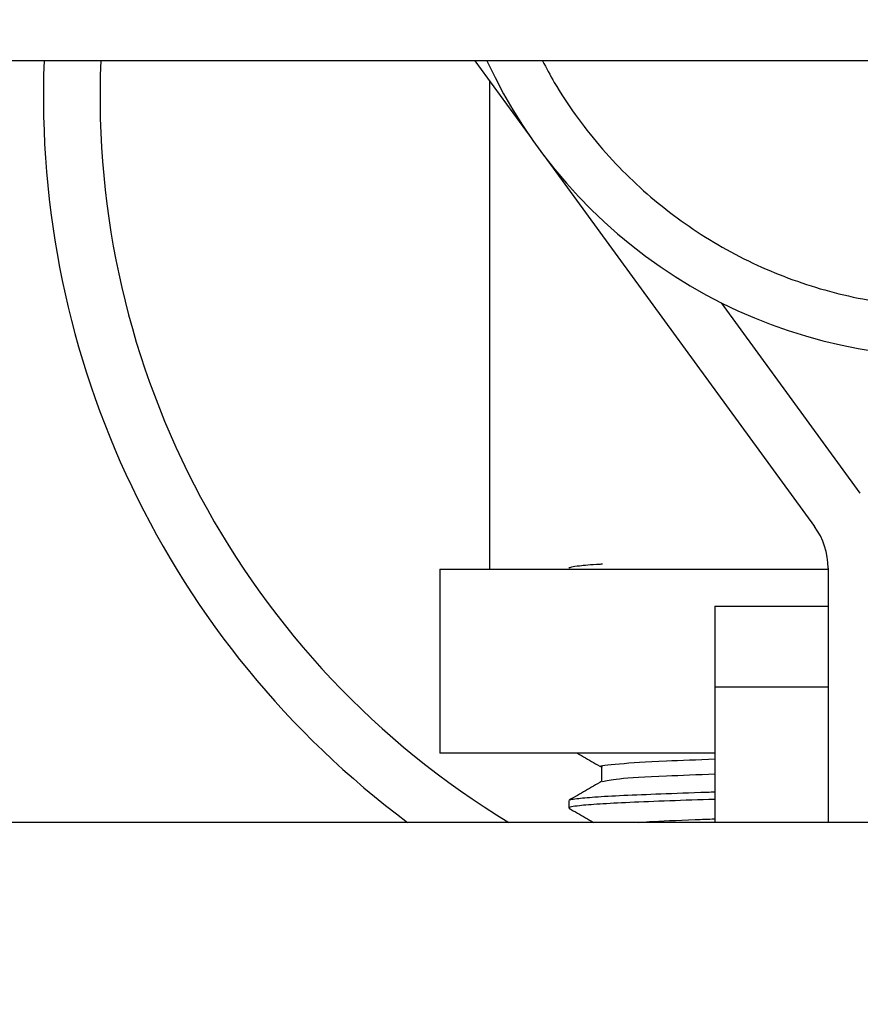
# Model space of a CAD drawing. Units: millimetres. Extents: x 5 to 415, y 5 to 292.
# Drawn here: x 154 to 157, y 127 to 130 of the extents above; entities that cross this region are included whole.
import ezdxf

# ---------------------------------------------------------------- set-up
doc = ezdxf.new("R2010")
doc.units = ezdxf.units.MM
doc.layers.add('FORMAT', color=7, linetype='Continuous')
doc.styles.add('SLDTEXTSTYLE0', font='TXT', dxfattribs={"width": 0.75})
doc.dimstyles.new('SLDDIMSTYLE0', dxfattribs={"dimtxt": 3.5, "dimasz": 3.302, "dimexe": 0, "dimexo": 0.0625, "dimgap": 0.875, "dimtad": 1, "dimdec": 1, "dimlfac": 10, "dimrnd": 1e-09, "dimzin": 12, "dimdsep": 46, "dimtxsty": 'SLDTEXTSTYLE0', "dimsah": 1, "dimcen": 0.09, "dimadec": 0, "dimazin": 3, "dimtfac": 1, "dimtdec": 1, "dimtmove": 0, "dimatfit": 0, "dimfxl": 0, "dimfrac": 2, "dimtolj": 1, "dimtzin": 12, "dimarcsym": 0})

# ---------------------------------------------------------------- blocks, each defined once
blk = doc.blocks.new('_D')
at = {"layer": 'FORMAT'}
for p, q in [((162.9604, 144.9753), (162.9604, 116.4585)), ((156.9604, 110.0095), (156.9604, 118.4585)), ((156.9604, 117.4585), (150.6104, 117.4585)), ((156.9604, 117.4585), (162.9604, 117.4585)), ((162.9604, 117.4585), (173.2006, 117.4585))]:
    blk.add_line(p, q, dxfattribs=at)
for points in [[(156.9604, 117.4585), (153.6584, 117.9665), (153.6584, 116.9505)], [(162.9604, 117.4585), (166.2624, 116.9505), (166.2624, 117.9665)]]:
    blk.add_solid(points, dxfattribs=at)
at = {"layer": 'FORMAT', "insert": (168.0283, 121.9703), "char_height": 3.5, "attachment_point": 1, "style": 'SLDTEXTSTYLE0'}
blk.add_mtext('60', dxfattribs=at)

msp = doc.modelspace()

# ---------------------------------------------------------------- linework, layer by layer
at = {"color": 7, "linetype": 'Continuous', "lineweight": 25}
for p, q in [((161.7043, 129.9553), (44.2166, 129.9553)), ((155.2831, 129.9553), (155.4844, 129.6793)), ((155.5283, 129.6191), (156.4824, 128.3105)), ((156.644, 128.4284), (156.1542, 129.1001)), ((155.1604, 128.1595), (155.1604, 127.5095)), ((155.1604, 128.1595), (156.5304, 128.1595)), ((156.5304, 128.1632), (156.5304, 127.2653)), ((156.1304, 128.0286), (156.5304, 128.0286)), ((156.1304, 128.0286), (156.1304, 127.7442)), ((156.1304, 127.7442), (156.5304, 127.7442)), ((156.1304, 127.7442), (156.1304, 127.2653)), ((156.1304, 127.5095), (155.1604, 127.5095)), ((155.73, 127.4617), (155.73, 127.4095)), ((155.6154, 127.3426), (155.6154, 127.3161)), ((162.7104, 127.2653), (103.2104, 127.2653))]:
    msp.add_line(p, q, dxfattribs=at)
for centre, radius, start, end in [((156.9604, 129.8293), 3.2, 177.7434, 233.2496), ((156.9604, 129.8293), 3, 177.5929, 238.7229), ((156.9604, 130.7095), 1.8, 204.7707, 335.2293), ((156.2804, 128.1632), 0.25, 360, 36.0983)]:
    msp.add_arc(centre, radius, start, end, dxfattribs=at)
for points, knots in [([(155.5225, 129.9553), (155.5359, 129.9296), (155.5703, 129.8638), (155.6371, 129.7637), (155.7215, 129.6548), (155.8459, 129.5207), (155.9869, 129.4029), (156.141, 129.304), (156.3028, 129.2185), (156.475, 129.1539), (156.6532, 129.112), (156.8007, 129.0893), (156.9039, 129.0862), (156.9604, 129.0845)], [0, 0, 0, 0, 0.049132, 0.126127, 0.203943, 0.282889, 0.436418, 0.514345, 0.593404, 0.746954, 0.824902, 0.903985, 1, 1, 1, 1]), ([(155.3354, 129.8836), (155.3354, 129.86), (155.3354, 129.7776), (155.3354, 129.6067), (155.3354, 129.3499), (155.3354, 129.0169), (155.3354, 128.6095), (155.3354, 128.3167), (155.3354, 128.1595)], [0, 0, 0, 0, 0.049251, 0.172046, 0.326407, 0.51422, 0.739219, 1, 1, 1, 1]), ([(155.7344, 128.177), (155.7314, 128.1769), (155.6918, 128.1748), (155.6559, 128.1713), (155.6206, 128.1667), (155.6172, 128.1641), (155.6154, 128.1628)], [0, 0, 0, 0, 0.033597, 0.439633, 0.717862, 1, 1, 1, 1]), ([(155.646, 127.5095), (155.6553, 127.5041), (155.6838, 127.4876), (155.7122, 127.4712), (155.7313, 127.4601)], [0, 0, 0, 0, 0.328324, 1, 1, 1, 1]), ([(155.7345, 127.4616), (155.733, 127.4619), (155.7156, 127.4656), (155.7859, 127.4726), (155.9199, 127.4815), (156.0699, 127.4871), (156.1304, 127.4893)], [0, 0, 0, 0, 0.033314, 0.394947, 0.756035, 1, 1, 1, 1]), ([(155.7343, 127.4102), (155.748, 127.4134), (155.7763, 127.4199), (155.9219, 127.4286), (156.0705, 127.4342), (156.1304, 127.4364)], [0, 0, 0, 0, 0.359677, 0.741814, 1, 1, 1, 1]), ([(155.7313, 127.4103), (155.7122, 127.3992), (155.674, 127.3771), (155.6358, 127.355), (155.6167, 127.344)], [0, 0, 0, 0, 0.499983, 1, 1, 1, 1]), ([(156.1304, 127.3466), (156.0757, 127.3448), (155.9626, 127.341), (155.8267, 127.3356), (155.7187, 127.3299), (155.6538, 127.3247), (155.6224, 127.32), (155.6126, 127.317), (155.6172, 127.3152), (155.6184, 127.3147)], [0, 0, 0, 0, 0.169481, 0.349994, 0.525419, 0.705932, 0.829625, 0.955056, 1, 1, 1, 1]), ([(155.6184, 127.344), (155.6193, 127.3447), (155.6219, 127.3464), (155.6464, 127.3502), (155.7022, 127.3552), (155.8022, 127.3609), (155.9379, 127.3664), (156.0494, 127.3705), (156.1216, 127.3728), (156.1304, 127.373)], [0, 0, 0, 0, 0.069394, 0.189447, 0.382391, 0.580931, 0.773873, 0.972411, 1, 1, 1, 1]), ([(155.6167, 127.3147), (155.6358, 127.3037), (155.6643, 127.2872), (155.6928, 127.2707), (155.7022, 127.2653)], [0, 0, 0, 0, 0.670145, 1, 1, 1, 1]), ([(155.8605, 127.2653), (155.8729, 127.2662), (155.9203, 127.2696), (156.014, 127.2736), (156.1071, 127.2769), (156.1304, 127.2778)], [0, 0, 0, 0, 0.210354, 0.802045, 1, 1, 1, 1])]:
    msp.add_open_spline(points, degree=3, knots=knots, dxfattribs=at)

# ---------------------------------------------------------------- dimensions: what is measured, and where the dimension line sits
at = {"layer": 'FORMAT'}
dim = msp.add_linear_dim(base=(162.9604, 117.4585), p1=(156.9604, 109.0095), p2=(162.9604, 145.9753), dimstyle='SLDDIMSTYLE0', dxfattribs=at)
dim.commit()
dim.dimension.update_dxf_attribs({"geometry": '_D', "text_midpoint": (170.6145, 117.4585), "dimtype": 160})

doc.saveas('drawing.dxf')
